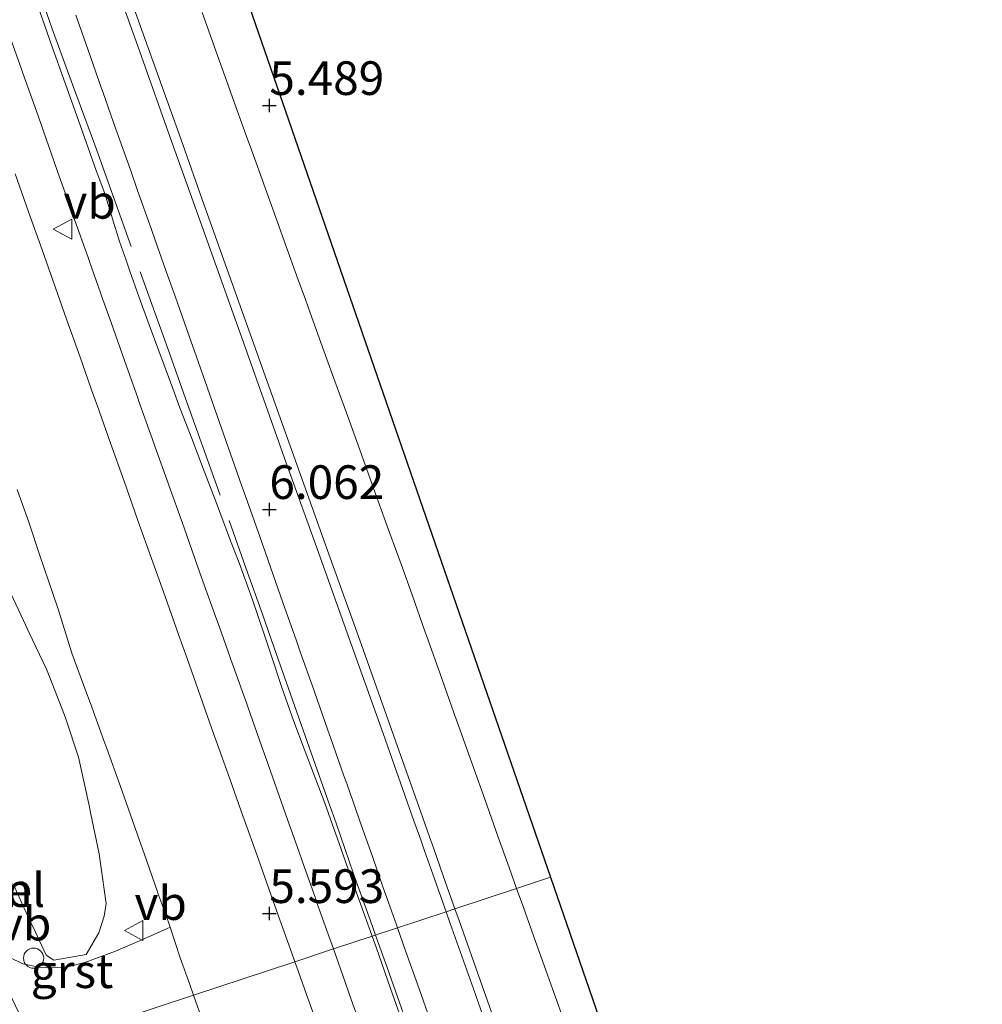
# Model space of a CAD drawing. Units: metres. Extents: x 56444 to 60003, y 437498 to 443750.
# Drawn here: x 58412 to 58484, y 438484 to 438557 of the extents above; entities that cross this region are included whole.
import ezdxf
from ezdxf.enums import TextEntityAlignment as Align

# ---------------------------------------------------------------- set-up
doc = ezdxf.new("R2010")
doc.units = ezdxf.units.M
doc.linetypes.add('IE-TERREINAFSCHEIDING', pattern=[10, 8, -2])
doc.layers.get('0').update_dxf_attribs({"lineweight": 25})
for name, color, linetype, lineweight in [('B-ME-AL-OVERIG-S-B1', 7, 'Continuous', 18), ('B-ME-GW-KRUINLIJN-L-B1', 93, 'Continuous', 18), ('B-ME-GW-TEENLIJN-L-B1', 93, 'Continuous', 18), ('B-ME-IE-GRONDWERKLIJN-GROND_NIETINGERICHT-GV-B6', 253, 'Continuous', 18), ('B-ME-IE-HULPGEOMETRIE-L-B1', 53, 'Continuous', 18), ('B-ME-IE-TERREINAFSCHEIDING-RASTERHEKWERK-L-B1', 8, 'IE-TERREINAFSCHEIDING', 18), ('B-ME-VH-VERH_SOORT-BITUMEN-GV-B6', 8, 'IE-TERREINAFSCHEIDING-NATUURLIJK-HOUTWAL', 18), ('B-ME-VH-VERH_SOORT-GV-B6', 8, 'Continuous', 18), ('B-ME-VW-MEUBILAIR_WEGMEUBILAIR-VERKEERSBORD-S-B1', 8, 'Continuous', 18)]:
    doc.layers.add(name, color=color, linetype=linetype, lineweight=lineweight)
doc.layers.add('B-ME-GW-HOOGTEPUNT-S-B1', color=10, linetype='Continuous')
doc.layers.add('B-ME-KG-KADASTRAAL-OPNAMEDTMGRENS-L-B1', color=10, linetype='Continuous')
doc.styles.add('NLCS-ISO', font='NLCS-ISO.TTF')
doc.linetypes.add('IE-TERREINAFSCHEIDING-NATUURLIJK-HOUTWAL', pattern='A,7,-1.5,[67,NLCS.SHX,S=0.75,R=45,X=0,Y=0],-1.5,7,-1.5,[70,NLCS.SHX,S=0.75,R=0,X=0,Y=0],-1.5', length=20)

# ---------------------------------------------------------------- blocks, each defined once
blk = doc.blocks.new('hoogtepunt')
for p, q in [((-0.5, 0), (0.5, 0)), ((0, 0.5), (0, -0.5))]:
    blk.add_line(p, q)
blk = doc.blocks.new('dtb')
blk.add_circle((0, 0), 0.75)
blk = doc.blocks.new('verkeersbord')
for p, q in [((0, 0.75), (-0.75, -0.625)), ((0.75, -0.625), (0, 0.75)), ((-0.75, -0.625), (0.75, -0.625))]:
    blk.add_line(p, q)

msp = doc.modelspace()

# ---------------------------------------------------------------- linework, layer by layer
at = {"layer": 'B-ME-GW-KRUINLIJN-L-B1'}
for points in [[(58418.9159, 438560.6077, 7.7269), (58421.144, 438554.3661, 7.7463), (58423.557, 438547.5934, 7.8375), (58425.1326, 438543.1711, 7.7492), (58428.8597, 438532.7102, 7.7162), (58432.0449, 438523.7701, 7.6997), (58434.4348, 438517.102, 7.702), (58436.9687, 438510.032, 7.7393), (58439.2232, 438503.6625, 7.5982), (58441.5113, 438497.1985, 7.5789), (58442.0181, 438495.7668, 7.5794), (58442.3042, 438494.9582, 7.6602), (58443.0394, 438492.8814, 7.6608), (58443.9051, 438490.4355, 7.6259)], [(58444.5636, 438490.6531, 7.6673), (58443.6955, 438493.1054, 7.7023), (58442.9604, 438495.1822, 7.7017), (58442.6742, 438495.9907, 7.6209), (58442.1674, 438497.4225, 7.6204), (58439.8794, 438503.8864, 7.6397), (58437.6248, 438510.2559, 7.7808), (58435.0909, 438517.3259, 7.7435), (58432.701, 438523.9941, 7.7412), (58429.5158, 438532.9342, 7.7577), (58425.7888, 438543.3951, 7.7907), (58424.2132, 438547.8174, 7.879), (58421.8001, 438554.5901, 7.7878), (58419.572, 438560.8317, 7.7684)], [(58411.8902, 438492.2336, 6.6745), (58412.4127, 438491.0828, 6.4516), (58413.0668, 438489.6966, 6.4698), (58413.4337, 438488.9191, 6.5138), (58413.89, 438487.952, 6.6091), (58414.2347, 438487.2215, 6.4921), (58414.796, 438486.8504, 6.1998)], [(58443.9051, 438490.4355, 7.6259), (58444.2123, 438489.5679, 7.6135), (58445.9278, 438484.7211, 7.6794), (58447.677, 438479.7656, 7.7133)], [(58448.3331, 438479.9895, 7.7548), (58446.584, 438484.9451, 7.7209), (58444.8684, 438489.7918, 7.655), (58444.5636, 438490.6531, 7.6673)]]:
    msp.add_polyline3d(points, dxfattribs=at)
at = {"layer": 'B-ME-GW-TEENLIJN-L-B1'}
for points in [[(58416.4223, 438557.0223, 5.7355), (58417.314, 438554.4797, 5.7425), (58418.3128, 438551.651, 5.7722), (58418.4334, 438551.3094, 5.7758), (58419.4322, 438548.4805, 5.7864), (58419.4786, 438548.3491, 5.7869), (58420.4773, 438545.5203, 5.7849), (58421.0127, 438544.004, 5.7838), (58422.0115, 438541.1752, 5.7869), (58422.117, 438540.8761, 5.7873), (58423.1158, 438538.0473, 5.7795), (58423.8122, 438536.075, 5.7741), (58424.811, 438533.2461, 5.7664), (58425.5274, 438531.217, 5.7608), (58426.5232, 438528.3872, 5.7751), (58426.7413, 438527.7673, 5.7782), (58427.7371, 438524.9375, 5.7554), (58428.7328, 438522.1077, 5.7327), (58429.1365, 438520.9605, 5.7234), (58430.076, 438518.2907, 5.7161), (58431.0717, 438515.4609, 5.735), (58431.8007, 438513.3893, 5.7489), (58432.7964, 438510.5596, 5.7197), (58433.082, 438509.748, 5.7113), (58434.0778, 438506.9183, 5.6821), (58434.1329, 438506.7616, 5.6805), (58435.1287, 438503.9317, 5.6802), (58435.327, 438503.368, 5.6802), (58436.3228, 438500.5381, 5.68), (58436.5293, 438499.9515, 5.6799), (58437.4609, 438497.304, 5.7027), (58438.4567, 438494.4741, 5.695), (58439.196, 438492.373, 5.6894), (58440.1931, 438489.5436, 5.677), (58440.2987, 438489.244, 5.6757)], [(58449.1353, 438492.1635, 5.5867), (58448.5776, 438493.7244, 5.5744), (58447.7728, 438495.977, 5.5567), (58446.7677, 438498.8036, 5.5694), (58445.9577, 438501.0813, 5.5796), (58444.9526, 438503.9079, 5.5905), (58444.4626, 438505.2859, 5.5958), (58443.4574, 438508.1125, 5.591), (58442.4523, 438510.9391, 5.5861), (58442.3613, 438511.1949, 5.5856), (58441.3786, 438513.9585, 5.6359), (58440.5616, 438516.256, 5.6416), (58439.5421, 438519.0773, 5.6082), (58438.5227, 438521.8985, 5.5749), (58437.5013, 438524.725, 5.5789), (58436.505, 438527.482, 5.5829), (58435.4855, 438530.3034, 5.5627), (58434.842, 438532.0843, 5.55), (58433.8225, 438534.9057, 5.535), (58433.6393, 438535.4127, 5.5324), (58433.4655, 438535.8936, 5.5266), (58432.9317, 438537.3708, 5.589), (58431.9122, 438540.1922, 5.6094), (58431.4887, 438541.364, 5.6179), (58430.4736, 438544.187, 5.6097), (58429.4585, 438547.0101, 5.6016), (58429.073, 438548.0822, 5.5986), (58428.0579, 438550.9052, 5.6051), (58427.7307, 438551.8152, 5.6072), (58426.7156, 438554.6382, 5.5966), (58426.6358, 438554.8601, 5.5958), (58425.7944, 438557.2, 5.5844)], [(58414.796, 438486.8504, 6.1998), (58417.1831, 438487.2564, 5.8477), (58418.1434, 438488.8672, 5.7679), (58418.5409, 438490.1205, 5.7069), (58418.6823, 438491.0601, 5.685), (58418.2667, 438494.0306, 5.7464), (58418.1677, 438494.7381, 5.761), (58417.5537, 438497.6741, 5.7082), (58417.418, 438498.3227, 5.6965), (58416.768, 438501.2512, 5.657), (58416.6208, 438501.9145, 5.648), (58415.6749, 438504.7615, 5.6581), (58415.5846, 438505.0333, 5.659), (58414.4881, 438507.8252, 5.714), (58414.2476, 438508.4378, 5.7261), (58412.9686, 438511.1499, 5.8206), (58412.5357, 438512.068, 5.8525), (58411.3949, 438514.4872, 5.9537)], [(58452.809, 438481.8807, 5.5508), (58451.7997, 438484.7058, 5.5657), (58451.2998, 438486.1051, 5.5731), (58450.3922, 438488.6455, 5.6043), (58449.5869, 438490.8994, 5.5966), (58449.1353, 438492.1635, 5.5867)], [(58440.2987, 438489.244, 5.6757), (58440.9004, 438487.5367, 5.6683), (58441.8975, 438484.7073, 5.656), (58442.5164, 438482.951, 5.6483)]]:
    msp.add_polyline3d(points, dxfattribs=at)
at = {"layer": 'B-ME-IE-GRONDWERKLIJN-GROND_NIETINGERICHT-GV-B6'}
for points in [[(58347.6837, 438793.8063, 5.392), (58451.6483, 438492.9938, 5.456), (58449.1353, 438492.1635, 5.5867), (58448.5776, 438493.7244, 5.5744), (58447.7728, 438495.977, 5.5567), (58446.7677, 438498.8036, 5.5694), (58445.9577, 438501.0813, 5.5796), (58444.9526, 438503.9079, 5.5905), (58444.4626, 438505.2859, 5.5958), (58443.4574, 438508.1125, 5.591), (58442.4523, 438510.9391, 5.5861), (58442.3613, 438511.1949, 5.5856), (58441.3786, 438513.9585, 5.6359), (58440.5616, 438516.256, 5.6416), (58439.5421, 438519.0773, 5.6082), (58438.5227, 438521.8985, 5.5749), (58437.5013, 438524.725, 5.5789), (58436.505, 438527.482, 5.5829), (58435.4855, 438530.3034, 5.5627), (58434.842, 438532.0843, 5.55), (58433.8225, 438534.9057, 5.535), (58433.6393, 438535.4127, 5.5324), (58433.4655, 438535.8936, 5.5266), (58432.9317, 438537.3708, 5.589), (58431.9122, 438540.1922, 5.6094), (58431.4887, 438541.364, 5.6179), (58430.4736, 438544.187, 5.6097), (58429.4585, 438547.0101, 5.6016), (58429.073, 438548.0822, 5.5986), (58428.0579, 438550.9052, 5.6051), (58427.7307, 438551.8152, 5.6072), (58426.7156, 438554.6382, 5.5966), (58426.6358, 438554.8601, 5.5958), (58425.7944, 438557.2, 5.5844)], [(58418.9159, 438560.6077, 7.7269), (58421.144, 438554.3661, 7.7463), (58423.557, 438547.5934, 7.8375), (58425.1326, 438543.1711, 7.7492), (58428.8597, 438532.7102, 7.7162), (58432.0449, 438523.7701, 7.6997), (58434.4348, 438517.102, 7.702), (58436.9687, 438510.032, 7.7393), (58439.2232, 438503.6625, 7.5982), (58441.5113, 438497.1985, 7.5789), (58442.0181, 438495.7668, 7.5794), (58442.3042, 438494.9582, 7.6602), (58443.0394, 438492.8814, 7.6608), (58443.9051, 438490.4355, 7.6259), (58440.2987, 438489.244, 5.6757), (58440.1931, 438489.5436, 5.677), (58439.196, 438492.373, 5.6894), (58438.4567, 438494.4741, 5.695), (58437.4609, 438497.304, 5.7027), (58436.5293, 438499.9515, 5.6799), (58436.3228, 438500.5381, 5.68), (58435.327, 438503.368, 5.6802), (58435.1287, 438503.9317, 5.6802), (58434.1329, 438506.7616, 5.6805), (58434.0778, 438506.9183, 5.6821), (58433.082, 438509.748, 5.7113), (58432.7964, 438510.5596, 5.7197), (58431.8007, 438513.3893, 5.7489), (58431.0717, 438515.4609, 5.735), (58430.076, 438518.2907, 5.7161), (58429.1365, 438520.9605, 5.7234), (58428.7328, 438522.1077, 5.7327), (58427.7371, 438524.9375, 5.7554), (58426.7413, 438527.7673, 5.7782), (58426.5232, 438528.3872, 5.7751), (58425.5274, 438531.217, 5.7608), (58424.811, 438533.2461, 5.7664), (58423.8122, 438536.075, 5.7741), (58423.1158, 438538.0473, 5.7795), (58422.117, 438540.8761, 5.7873), (58422.0115, 438541.1752, 5.7869), (58421.0127, 438544.004, 5.7838), (58420.4773, 438545.5203, 5.7849), (58419.4786, 438548.3491, 5.7869), (58419.4322, 438548.4805, 5.7864), (58418.4334, 438551.3094, 5.7758), (58418.3128, 438551.651, 5.7722), (58417.314, 438554.4797, 5.7425), (58416.4223, 438557.0223, 5.7355)], [(58435.0909, 438517.3259, 7.7435), (58437.6248, 438510.2559, 7.7808), (58439.8794, 438503.8864, 7.6397), (58442.1674, 438497.4225, 7.6204), (58442.6742, 438495.9907, 7.6209), (58442.9604, 438495.1822, 7.7017), (58443.6955, 438493.1054, 7.7023), (58444.5636, 438490.6531, 7.6673), (58443.9051, 438490.4355, 7.6259), (58443.0394, 438492.8814, 7.6608), (58442.3042, 438494.9582, 7.6602), (58442.0181, 438495.7668, 7.5794), (58441.5113, 438497.1985, 7.5789), (58439.2232, 438503.6625, 7.5982), (58436.9687, 438510.032, 7.7393), (58434.4348, 438517.102, 7.702), (58432.0449, 438523.7701, 7.6997), (58428.8597, 438532.7102, 7.7162), (58425.1326, 438543.1711, 7.7492), (58423.557, 438547.5934, 7.8375), (58421.144, 438554.3661, 7.7463), (58418.9159, 438560.6077, 7.7269)], [(58425.7944, 438557.2, 5.5844), (58426.6358, 438554.8601, 5.5958), (58426.7156, 438554.6382, 5.5966), (58427.7307, 438551.8152, 5.6072), (58428.0579, 438550.9052, 5.6051), (58429.073, 438548.0822, 5.5986), (58429.4585, 438547.0101, 5.6016), (58430.4736, 438544.187, 5.6097), (58431.4887, 438541.364, 5.6179), (58431.9122, 438540.1922, 5.6094), (58432.9317, 438537.3708, 5.589), (58433.4655, 438535.8936, 5.5266), (58433.6393, 438535.4127, 5.5324), (58433.8225, 438534.9057, 5.535), (58434.842, 438532.0843, 5.55), (58435.4855, 438530.3034, 5.5627), (58436.505, 438527.482, 5.5829), (58437.5013, 438524.725, 5.5789), (58438.5227, 438521.8985, 5.5749), (58439.5421, 438519.0773, 5.6082), (58440.5616, 438516.256, 5.6416), (58441.3786, 438513.9585, 5.6359), (58442.3613, 438511.1949, 5.5856), (58442.4523, 438510.9391, 5.5861), (58443.4574, 438508.1125, 5.591), (58444.4626, 438505.2859, 5.5958), (58444.9526, 438503.9079, 5.5905), (58445.9577, 438501.0813, 5.5796), (58446.7677, 438498.8036, 5.5694), (58447.7728, 438495.977, 5.5567), (58448.5776, 438493.7244, 5.5744), (58449.1353, 438492.1635, 5.5867), (58444.5636, 438490.6531, 7.6673), (58443.6955, 438493.1054, 7.7023), (58442.9604, 438495.1822, 7.7017), (58442.6742, 438495.9907, 7.6209), (58442.1674, 438497.4225, 7.6204), (58439.8794, 438503.8864, 7.6397), (58437.6248, 438510.2559, 7.7808), (58435.0909, 438517.3259, 7.7435), (58432.701, 438523.9941, 7.7412), (58429.5158, 438532.9342, 7.7577), (58425.7888, 438543.3951, 7.7907), (58424.2132, 438547.8174, 7.879), (58421.8001, 438554.5901, 7.7878), (58419.572, 438560.8317, 7.7684)], [(58419.572, 438560.8317, 7.7684), (58421.8001, 438554.5901, 7.7878), (58424.2132, 438547.8174, 7.879), (58425.7888, 438543.3951, 7.7907), (58429.5158, 438532.9342, 7.7577), (58432.701, 438523.9941, 7.7412), (58435.0909, 438517.3259, 7.7435)], [(58416.4223, 438557.0223, 5.7355), (58417.314, 438554.4797, 5.7425), (58418.3128, 438551.651, 5.7722), (58418.4334, 438551.3094, 5.7758), (58419.4322, 438548.4805, 5.7864), (58419.4786, 438548.3491, 5.7869), (58420.4773, 438545.5203, 5.7849), (58421.0127, 438544.004, 5.7838), (58422.0115, 438541.1752, 5.7869), (58422.117, 438540.8761, 5.7873), (58423.1158, 438538.0473, 5.7795), (58423.8122, 438536.075, 5.7741), (58424.811, 438533.2461, 5.7664), (58425.5274, 438531.217, 5.7608), (58426.5232, 438528.3872, 5.7751), (58426.7413, 438527.7673, 5.7782), (58427.7371, 438524.9375, 5.7554), (58428.7328, 438522.1077, 5.7327), (58429.1365, 438520.9605, 5.7234), (58430.076, 438518.2907, 5.7161), (58431.0717, 438515.4609, 5.735), (58431.8007, 438513.3893, 5.7489), (58432.7964, 438510.5596, 5.7197), (58433.082, 438509.748, 5.7113), (58434.0778, 438506.9183, 5.6821), (58434.1329, 438506.7616, 5.6805), (58435.1287, 438503.9317, 5.6802), (58435.327, 438503.368, 5.6802), (58436.3228, 438500.5381, 5.68), (58436.5293, 438499.9515, 5.6799), (58437.4609, 438497.304, 5.7027), (58438.4567, 438494.4741, 5.695), (58439.196, 438492.373, 5.6894), (58440.1931, 438489.5436, 5.677), (58440.2987, 438489.244, 5.6757), (58438.412, 438488.6206, 5.6222), (58437.129, 438492.196, 5.623), (58436.0009, 438495.422, 5.624), (58434.914, 438498.5, 5.627), (58433.38, 438502.542, 5.637), (58432.6074, 438504.573, 5.651), (58431.705, 438507.078, 5.653), (58430.956, 438509.407, 5.663), (58430.434, 438510.966, 5.635), (58429.5099, 438513.676, 5.632), (58428.5447, 438516.333, 5.634), (58427.9108, 438517.981, 5.631), (58426.86, 438520.783, 5.638), (58425.878, 438523.36, 5.621), (58425.0405, 438525.581, 5.627), (58424.153, 438527.86, 5.642), (58423.6191, 438529.286, 5.643), (58422.5828, 438532.085, 5.642), (58421.8651, 438534.019, 5.634), (58421.098, 438536.132, 5.6386), (58420.4451, 438537.996, 5.645), (58420.1682, 438538.8075, 5.6424), (58419.6789, 438540.208, 5.638), (58419.1383, 438541.892, 5.645), (58418.8552, 438542.877, 5.634), (58418.5, 438543.976, 5.618), (58417.9414, 438545.477, 5.628), (58416.8903, 438548.414, 5.635), (58415.5074, 438552.31, 5.631), (58414.7021, 438554.593, 5.635), (58413.5872, 438557.782, 5.634)], [(58411.393, 438555.839, 5.686), (58412.3916, 438553.0101, 5.6815), (58412.495, 438552.717, 5.681), (58413.4979, 438549.8896, 5.6846), (58413.8287, 438548.957, 5.6857), (58414.8251, 438546.1273, 5.6827), (58415.0787, 438545.407, 5.682), (58416.0755, 438542.5775, 5.6891), (58416.335, 438541.841, 5.691), (58417.3406, 438539.0145, 5.6901), (58417.445, 438538.721, 5.69), (58418.4418, 438535.8915, 5.6819), (58419.043, 438534.185, 5.677), (58420.0448, 438531.3573, 5.6829), (58421.0467, 438528.5295, 5.6888), (58421.0894, 438528.409, 5.689), (58422.0981, 438525.5837, 5.6807), (58422.3012, 438525.015, 5.679), (58423.3081, 438522.189, 5.688), (58423.3324, 438522.121, 5.6882), (58424.3345, 438519.2933, 5.6836), (58424.4608, 438518.937, 5.683), (58425.4634, 438516.1095, 5.6894), (58425.864, 438514.98, 5.692), (58426.8738, 438512.1551, 5.6945), (58427.054, 438511.651, 5.695), (58428.0621, 438508.8254, 5.7017), (58428.1083, 438508.696, 5.702), (58429.1104, 438505.8683, 5.7047), (58429.2144, 438505.575, 5.705), (58430.2129, 438502.7461, 5.7046), (58430.5232, 438501.867, 5.7045), (58431.5225, 438499.0383, 5.7041), (58431.9945, 438497.702, 5.704), (58432.9941, 438494.8735, 5.7079), (58433.229, 438494.209, 5.7088), (58434.2299, 438491.3809, 5.7138), (58434.273, 438491.259, 5.714), (58435.277, 438488.432, 5.7054), (58435.444, 438487.962, 5.704), (58435.5453, 438487.6735, 5.7041), (58432.6801, 438486.7268, 5.5732), (58432.4523, 438487.3542, 5.5734), (58431.4471, 438490.1808, 5.5712), (58430.9025, 438491.712, 5.57), (58429.8968, 438494.5384, 5.5651), (58428.8911, 438497.3648, 5.5602), (58428.849, 438497.483, 5.56), (58427.845, 438500.31, 5.5668), (58426.841, 438503.137, 5.5736), (58426.679, 438503.593, 5.5747), (58425.6801, 438506.4218, 5.5725), (58424.6812, 438509.2506, 5.5704), (58424.056, 438511.021, 5.569), (58423.0508, 438513.8476, 5.5683), (58422.0456, 438516.6742, 5.5677), (58421.0403, 438519.5007, 5.567), (58421.015, 438519.572, 5.567), (58420.0117, 438522.3992, 5.5606), (58419.0084, 438525.2265, 5.5541), (58418.005, 438528.0537, 5.5477), (58417.748, 438528.778, 5.546), (58416.7476, 438531.6063, 5.546), (58415.7471, 438534.4345, 5.5461), (58414.7467, 438537.2628, 5.5461), (58413.9277, 438539.578, 5.5462), (58412.9267, 438542.406, 5.5501), (58411.9256, 438545.2341, 5.554)], [(58412.081, 438521.784, 5.577), (58412.9697, 438519.2816, 5.5744), (58413.752, 438516.895, 5.572), (58414.7216, 438514.056, 5.565), (58415.143, 438512.822, 5.562), (58416.039, 438509.959, 5.5503), (58416.142, 438509.63, 5.549), (58417.1807, 438506.8156, 5.5605), (58417.495, 438505.964, 5.564), (58418.5143, 438503.1425, 5.5632), (58418.728, 438502.551, 5.563), (58419.7427, 438499.7278, 5.5679), (58420.166, 438498.55, 5.57), (58421.1537, 438495.7173, 5.5693), (58421.491, 438494.75, 5.569), (58422.4808, 438491.9181, 5.5844), (58422.52, 438491.806, 5.585), (58423.114, 438490.245, 5.584), (58423.4385, 438489.286, 5.601), (58421.5085, 438488.436, 5.6846), (58419.383, 438487.5, 5.7648), (58417.0896, 438486.6612, 5.9287), (58415.8402, 438486.3476, 6.0084), (58414.6861, 438486.2649, 6.1998), (58413.708, 438486.31, 6.2993), (58412.4999, 438486.5776, 6.4061), (58411.5331, 438487.0284, 6.4475)], [(58411.3949, 438514.4872, 5.9537), (58412.5357, 438512.068, 5.8525), (58412.9686, 438511.1499, 5.8206), (58414.2476, 438508.4378, 5.7261), (58414.4881, 438507.8252, 5.714), (58415.5846, 438505.0333, 5.659), (58415.6749, 438504.7615, 5.6581), (58416.6208, 438501.9145, 5.648), (58416.768, 438501.2512, 5.657), (58417.418, 438498.3227, 5.6965), (58417.5537, 438497.6741, 5.7082), (58418.1677, 438494.7381, 5.761), (58418.2667, 438494.0306, 5.7464), (58418.6823, 438491.0601, 5.685), (58418.5409, 438490.1205, 5.7069), (58418.1434, 438488.8672, 5.7679), (58417.1831, 438487.2564, 5.8477), (58414.796, 438486.8504, 6.1998), (58414.2347, 438487.2215, 6.4921), (58413.89, 438487.952, 6.6091), (58413.4337, 438488.9191, 6.5138), (58413.0668, 438489.6966, 6.4698), (58412.4127, 438491.0828, 6.4516), (58411.8902, 438492.2336, 6.6745)], [(58411.8902, 438492.2336, 6.6745), (58412.4127, 438491.0828, 6.4516), (58413.0668, 438489.6966, 6.4698), (58413.4337, 438488.9191, 6.5138), (58413.89, 438487.952, 6.6091), (58414.2347, 438487.2215, 6.4921), (58414.796, 438486.8504, 6.1998), (58417.1831, 438487.2564, 5.8478), (58418.1434, 438488.8672, 5.7679), (58418.5409, 438490.1205, 5.7069), (58418.6823, 438491.0601, 5.685), (58418.2667, 438494.0306, 5.7464), (58418.1677, 438494.7381, 5.761), (58417.5537, 438497.6741, 5.7083), (58417.418, 438498.3227, 5.6965), (58416.768, 438501.2512, 5.657), (58416.6208, 438501.9145, 5.648), (58415.6749, 438504.7615, 5.6581), (58415.5846, 438505.0333, 5.659), (58414.4881, 438507.8252, 5.714), (58414.2476, 438508.4378, 5.7261), (58412.9686, 438511.1499, 5.8206), (58412.5357, 438512.068, 5.8525), (58411.3949, 438514.4872, 5.9538)], [(58452.809, 438481.8807, 5.5508), (58451.7997, 438484.7058, 5.5657), (58451.2998, 438486.1051, 5.5731), (58450.3922, 438488.6455, 5.6043), (58449.5869, 438490.8994, 5.5966), (58449.1353, 438492.1635, 5.5867), (58451.6483, 438492.9938, 5.456), (58580.2236, 438120.9821, 5.3076)], [(58448.3331, 438479.9895, 7.7548), (58446.584, 438484.9451, 7.7209), (58444.8684, 438489.7918, 7.655), (58444.5636, 438490.6531, 7.6673), (58449.1353, 438492.1635, 5.5867), (58449.5869, 438490.8994, 5.5966), (58450.3922, 438488.6455, 5.6043), (58451.2998, 438486.1051, 5.5731), (58451.7997, 438484.7058, 5.5657), (58452.809, 438481.8807, 5.5508)], [(58442.5164, 438482.951, 5.6483), (58441.8975, 438484.7073, 5.656), (58440.9004, 438487.5367, 5.6683), (58440.2987, 438489.244, 5.6757), (58443.9051, 438490.4355, 7.6259), (58444.2123, 438489.5679, 7.6135), (58445.9278, 438484.7211, 7.6794), (58447.677, 438479.7656, 7.7133)], [(58447.677, 438479.7656, 7.7133), (58445.9278, 438484.7211, 7.6794), (58444.2123, 438489.5679, 7.6135), (58443.9051, 438490.4355, 7.6259), (58444.5636, 438490.6531, 7.6673), (58444.8684, 438489.7918, 7.655), (58446.584, 438484.9451, 7.7209), (58448.3331, 438479.9895, 7.7548)], [(58441.156, 438480.854, 5.613), (58439.954, 438484.232, 5.604), (58438.732, 438487.729, 5.622), (58438.412, 438488.6206, 5.6222), (58440.2987, 438489.244, 5.6757), (58440.9004, 438487.5367, 5.6683), (58441.8975, 438484.7073, 5.656), (58442.5164, 438482.951, 5.6483)], [(58434.571, 438481.469, 5.5826), (58433.5563, 438484.2922, 5.5772), (58432.7987, 438486.4002, 5.5731), (58432.6801, 438486.7268, 5.5732), (58435.5453, 438487.6735, 5.7041), (58436.4376, 438485.1313, 5.7047), (58436.8628, 438483.92, 5.705), (58437.8686, 438481.0936, 5.6982)]]:
    msp.add_polyline3d(points, dxfattribs=at)
at = {"layer": 'B-ME-IE-HULPGEOMETRIE-L-B1'}
msp.add_polyline3d([(58451.6483, 438492.9938, 5.456), (58449.1353, 438492.1635, 5.5868), (58444.5636, 438490.6531, 7.6673), (58443.9051, 438490.4355, 7.6259), (58440.2987, 438489.244, 5.6758), (58438.412, 438488.6206, 5.6223), (58435.5453, 438487.6735, 5.7041), (58432.6801, 438486.7268, 5.5733), (58425.1645, 438484.2437, 5.5846), (58413.3998, 438480.3567, 6.051), (58410.3764, 438479.3578, 6.114), (58410.0957, 438479.2651, 6.0816), (58401.8075, 438476.5267, 10.1803), (58342.6128, 438456.9691, 10.1053), (58339.5552, 438455.9589, 8.6143), (58338.1168, 438455.4836, 8.3338), (58334.4937, 438454.2866, 8.3171), (58330.6597, 438453.0198, 9.2389), (58320.0322, 438449.5118, 7.1165), (58291.2478, 438440.0011, 6.0226), (58130.0879, 438386.752, -0.6), (57724.4012, 438252.7153, -0.6)], dxfattribs=at)
at = {"layer": 'B-ME-IE-TERREINAFSCHEIDING-RASTERHEKWERK-L-B1'}
for points in [[(58412.325, 438562.6447, 5.7488), (58414.679, 438556.0025, 5.7706), (58416.1917, 438551.8716, 5.8185), (58417.8421, 438547.3716, 5.7742), (58423.247, 438532.261, 5.768), (58424.4453, 438528.9003, 5.7632), (58429.0504, 438515.9857, 5.6608), (58430.2953, 438512.4497, 5.6578), (58431.1196, 438510.1083, 5.7717), (58433.2983, 438503.92, 5.7112), (58435.2365, 438498.4492, 5.6485), (58435.7439, 438497.0023, 5.6559), (58437.0436, 438493.2467, 5.6842), (58438.2847, 438489.7668, 5.623), (58438.6653, 438488.7043, 5.6161)], [(58438.6653, 438488.7043, 5.6161), (58439.5273, 438486.2986, 5.6005), (58441.3273, 438481.201, 5.604), (58442.6516, 438477.4591, 5.6072), (58443.9949, 438473.7103, 5.6104), (58445.0332, 438470.8355, 5.6129), (58446.3207, 438467.1551, 5.6161), (58449.3305, 438458.6102, 5.5757), (58452.5539, 438449.4286, 5.6314), (58455.2627, 438441.782, 5.638), (58458.7554, 438431.8951, 5.618), (58461.8549, 438423.1553, 5.581), (58464.8707, 438414.6666, 5.5963), (58468.1329, 438405.47, 5.6742), (58471.3955, 438396.3254, 5.636), (58474.3257, 438388.082, 5.6133), (58477.9673, 438377.8372, 5.6108), (58481.3091, 438368.436, 5.6236)]]:
    msp.add_polyline3d(points, dxfattribs=at)
at = {"layer": 'B-ME-KG-KADASTRAAL-OPNAMEDTMGRENS-L-B1'}
msp.add_polyline3d([(57933.7952, 439793.8516, 5.2299), (57962.2108, 439715.8321, 5.3483), (58198.9066, 439532.2349, 5.3415), (58189.6501, 439512.597, 5.5316), (58186.3751, 439505.6489, 5.5237), (58183.9291, 439500.4597, 5.5516), (58182.7557, 439497.9703, 5.4847), (58144.4582, 439416.721, 5.3386), (58222.9845, 439154.595, 5.3324), (58337.154, 438824.2644, 5.36), (58346.1654, 438798.2125, 5.3937), (58347.6837, 438793.8063, 5.392), (58451.6483, 438492.9938, 5.456), (58580.2236, 438120.9821, 5.3076)], dxfattribs=at)
msp.add_polyline3d([(57933.7952, 439793.8516, 5.2299), (57962.2108, 439715.8321, 5.3483), (58198.9066, 439532.2349, 5.3415), (58189.6501, 439512.597, 5.5316), (58186.3751, 439505.6489, 5.5237), (58183.9291, 439500.4597, 5.5516), (58182.7557, 439497.9703, 5.4847), (58144.4582, 439416.721, 5.3386), (58222.9845, 439154.595, 5.3324), (58337.154, 438824.2644, 5.36), (58346.1654, 438798.2125, 5.3937), (58347.6837, 438793.8063, 5.392), (58451.6483, 438492.9938, 5.456), (58580.2236, 438120.9821, 5.3076)], dxfattribs=at)
msp.add_polyline3d([(57933.7952, 439793.8516, 5.2299), (57962.2108, 439715.8321, 5.3483), (58198.9066, 439532.2349, 5.3415), (58189.6501, 439512.597, 5.5316), (58186.3751, 439505.6489, 5.5237), (58183.9291, 439500.4597, 5.5516), (58182.7557, 439497.9703, 5.4847), (58144.4582, 439416.721, 5.3386), (58222.9845, 439154.595, 5.3324), (58337.154, 438824.2644, 5.36), (58346.1654, 438798.2125, 5.3937), (58347.6837, 438793.8063, 5.392), (58451.6483, 438492.9938, 5.456), (58580.2236, 438120.9821, 5.3076)], dxfattribs=at)
at = {"layer": 'B-ME-VH-VERH_SOORT-BITUMEN-GV-B6'}
for points in [[(58413.5872, 438557.782, 5.634), (58414.7021, 438554.593, 5.635), (58415.5074, 438552.31, 5.631), (58416.8903, 438548.414, 5.635), (58417.9414, 438545.477, 5.628), (58418.5, 438543.976, 5.618), (58418.8552, 438542.877, 5.634), (58419.1383, 438541.892, 5.645), (58419.6789, 438540.208, 5.638), (58420.1682, 438538.8075, 5.6424), (58420.4451, 438537.996, 5.645), (58421.098, 438536.132, 5.6386), (58421.8651, 438534.019, 5.634), (58422.5828, 438532.085, 5.642), (58423.6191, 438529.286, 5.643), (58424.153, 438527.86, 5.642), (58425.0405, 438525.581, 5.627), (58425.878, 438523.36, 5.621), (58426.86, 438520.783, 5.638), (58427.9108, 438517.981, 5.631), (58428.5447, 438516.333, 5.634), (58429.5099, 438513.676, 5.632), (58430.434, 438510.966, 5.635), (58430.956, 438509.407, 5.663), (58431.705, 438507.078, 5.653), (58432.6074, 438504.573, 5.651), (58433.38, 438502.542, 5.637), (58434.914, 438498.5, 5.627), (58436.0009, 438495.422, 5.624), (58437.129, 438492.196, 5.623), (58438.412, 438488.6206, 5.6222), (58435.5453, 438487.6735, 5.7041), (58435.444, 438487.962, 5.704), (58435.277, 438488.432, 5.7054), (58434.273, 438491.259, 5.714), (58434.2299, 438491.3809, 5.7138), (58433.229, 438494.209, 5.7088), (58432.9941, 438494.8735, 5.7079), (58431.9945, 438497.702, 5.704), (58431.5225, 438499.0383, 5.7041), (58430.5232, 438501.867, 5.7045), (58430.2129, 438502.7461, 5.7046), (58429.2144, 438505.575, 5.705), (58429.1104, 438505.8683, 5.7047), (58428.1083, 438508.696, 5.702), (58428.0621, 438508.8254, 5.7017), (58427.054, 438511.651, 5.695), (58426.8738, 438512.1551, 5.6945), (58425.864, 438514.98, 5.692), (58425.4634, 438516.1095, 5.6894), (58424.4608, 438518.937, 5.683), (58424.3345, 438519.2933, 5.6836), (58423.3324, 438522.121, 5.6882), (58423.3081, 438522.189, 5.688), (58422.3012, 438525.015, 5.679), (58422.0981, 438525.5837, 5.6807), (58421.0894, 438528.409, 5.689), (58421.0467, 438528.5295, 5.6888), (58420.0448, 438531.3573, 5.6829), (58419.043, 438534.185, 5.677), (58418.4418, 438535.8915, 5.6819), (58417.445, 438538.721, 5.69), (58417.3406, 438539.0145, 5.6901), (58416.335, 438541.841, 5.691), (58416.0755, 438542.5775, 5.6891), (58415.0787, 438545.407, 5.682), (58414.8251, 438546.1273, 5.6827), (58413.8287, 438548.957, 5.6857), (58413.4979, 438549.8896, 5.6846), (58412.495, 438552.717, 5.681), (58412.3916, 438553.0101, 5.6815), (58411.393, 438555.839, 5.686)], [(58411.9256, 438545.2341, 5.554), (58412.9267, 438542.406, 5.5501), (58413.9277, 438539.578, 5.5462), (58414.7467, 438537.2628, 5.5461), (58415.7471, 438534.4345, 5.5461), (58416.7476, 438531.6063, 5.546), (58417.748, 438528.778, 5.546), (58418.005, 438528.0537, 5.5477), (58419.0084, 438525.2265, 5.5541), (58420.0117, 438522.3992, 5.5606), (58421.015, 438519.572, 5.567), (58421.0403, 438519.5007, 5.567), (58422.0456, 438516.6742, 5.5677), (58423.0508, 438513.8476, 5.5683), (58424.056, 438511.021, 5.569), (58424.6812, 438509.2506, 5.5704), (58425.6801, 438506.4218, 5.5725), (58426.679, 438503.593, 5.5747), (58426.841, 438503.137, 5.5736), (58427.845, 438500.31, 5.5668), (58428.849, 438497.483, 5.56), (58428.8911, 438497.3648, 5.5602), (58429.8968, 438494.5384, 5.5651), (58430.9025, 438491.712, 5.57), (58431.4471, 438490.1808, 5.5712), (58432.4523, 438487.3542, 5.5734), (58432.6801, 438486.7268, 5.5732), (58425.1645, 438484.2437, 5.5846), (58424.8788, 438485.045, 5.585), (58424.174, 438487.016, 5.575), (58423.4385, 438489.286, 5.601), (58423.114, 438490.245, 5.584), (58422.52, 438491.806, 5.585), (58422.4808, 438491.9181, 5.5844), (58421.491, 438494.75, 5.569), (58421.1537, 438495.7173, 5.5692), (58420.166, 438498.55, 5.57), (58419.7427, 438499.7278, 5.5679), (58418.728, 438502.551, 5.563), (58418.5143, 438503.1425, 5.5632), (58417.495, 438505.964, 5.564), (58417.1807, 438506.8156, 5.5605), (58416.142, 438509.63, 5.549), (58416.039, 438509.959, 5.5503), (58415.143, 438512.822, 5.562), (58414.7216, 438514.056, 5.565), (58413.752, 438516.895, 5.572), (58412.9697, 438519.2816, 5.5744), (58412.081, 438521.784, 5.577)], [(58437.8686, 438481.0936, 5.6982), (58436.8628, 438483.92, 5.705), (58436.4376, 438485.1313, 5.7047), (58435.5453, 438487.6735, 5.7041), (58438.412, 438488.6206, 5.6222), (58438.732, 438487.729, 5.622), (58439.954, 438484.232, 5.604), (58441.156, 438480.854, 5.613)], [(58425.8865, 438482.2193, 5.5834), (58425.1645, 438484.2437, 5.5846), (58432.6801, 438486.7268, 5.5732), (58432.7987, 438486.4002, 5.5731), (58433.5563, 438484.2922, 5.5772), (58434.571, 438481.469, 5.5826)]]:
    msp.add_polyline3d(points, dxfattribs=at)
at = {"layer": 'B-ME-VH-VERH_SOORT-GV-B6'}
for points in [[(58413.708, 438486.31, 6.2993), (58414.6861, 438486.2649, 6.1998), (58415.8402, 438486.3476, 6.0084), (58417.0896, 438486.6612, 5.9288), (58419.383, 438487.5, 5.7647), (58421.5085, 438488.436, 5.6846), (58423.4385, 438489.286, 5.601), (58424.174, 438487.016, 5.575), (58424.8788, 438485.045, 5.585), (58425.1645, 438484.2437, 5.5846), (58413.3998, 438480.3567, 6.051), (58412.3347, 438482.6493, 6.2074), (58412.2015, 438482.936, 6.227), (58410.9097, 438485.6371, 6.4149), (58409.6364, 438488.2995, 6.6001), (58410.6692, 438487.5256, 6.5122), (58411.5331, 438487.0284, 6.4475), (58412.4999, 438486.5776, 6.4061), (58413.708, 438486.31, 6.2993)], [(58413.5963, 438479.9338, 6.0221), (58413.3998, 438480.3567, 6.051), (58425.1645, 438484.2437, 5.5846), (58425.8865, 438482.2193, 5.5834), (58425.9615, 438482.009, 5.5833), (58423.2072, 438480.8206, 5.6265), (58421.4956, 438480.0822, 5.6533), (58418.7422, 438478.8942, 5.7372), (58417.7641, 438478.4722, 5.767), (58416.1936, 438477.7946, 5.8277), (58414.8579, 438477.2183, 5.8367), (58413.5963, 438479.9338, 6.0221)]]:
    msp.add_polyline3d(points, dxfattribs=at)

# ---------------------------------------------------------------- block references
at = {"layer": 'B-ME-AL-OVERIG-S-B1', "rotation": 90}
msp.add_blockref('dtb', (58413.295, 438486.9906, 6.4083), dxfattribs=at)
at = {"layer": 'B-ME-GW-HOOGTEPUNT-S-B1', "rotation": 90}
for p in [(58430.7916, 438550.3058, 5.489), (58430.7916, 438550.3058, 5.489), (58430.7916, 438520.3058, 6.062), (58430.7916, 438520.3058, 6.062), (58430.7916, 438490.3058, 5.593), (58430.7916, 438490.3058, 5.593)]:
    msp.add_blockref('hoogtepunt', p, dxfattribs=at)
at = {"layer": 'B-ME-VW-MEUBILAIR_WEGMEUBILAIR-VERKEERSBORD-S-B1', "rotation": 90}
for p in [(58415.507, 438541.121, 5.627), (58420.781, 438489.047, 5.676)]:
    msp.add_blockref('verkeersbord', p, dxfattribs=at)

# ---------------------------------------------------------------- texts
at = {"layer": 'B-ME-GW-HOOGTEPUNT-S-B1', "ltscale": 0.2, "style": 'NLCS-ISO'}
for s, p in [('5.489', (58430.7916, 438550.3058, 5.489)), ('5.489', (58430.7916, 438550.3058, 5.489)), ('6.062', (58430.7916, 438520.3058, 6.062)), ('6.062', (58430.7916, 438520.3058, 6.062)), ('5.593', (58430.7916, 438490.3058, 5.593)), ('5.593', (58430.7916, 438490.3058, 5.593))]:
    msp.add_text(s, height=2.5, dxfattribs=at).set_placement(p, align=Align.BOTTOM_LEFT)
at = {"layer": 'B-ME-IE-GRONDWERKLIJN-GROND_NIETINGERICHT-GV-B6', "ltscale": 0.2, "style": 'NLCS-ISO'}
msp.add_text('duin', height=2.5, dxfattribs=at).set_placement((58409.6084, 438492.046), align=Align.MIDDLE_CENTER)
at = {"layer": 'B-ME-VH-VERH_SOORT-GV-B6', "ltscale": 0.2, "style": 'NLCS-ISO'}
for s, p in [('bet.el', (58409.6084, 438492.046)), ('grst', (58416.1454, 438486.0227))]:
    msp.add_text(s, height=2.5, dxfattribs=at).set_placement(p, align=Align.MIDDLE_CENTER)
at = {"layer": 'B-ME-VW-MEUBILAIR_WEGMEUBILAIR-VERKEERSBORD-S-B1', "ltscale": 0.2, "style": 'NLCS-ISO'}
for p in [(58415.507, 438541.121, 5.627), (58420.781, 438489.047, 5.676), (58410.725, 438487.522, 6.594)]:
    msp.add_text('vb', height=2.5, dxfattribs=at).set_placement(p, align=Align.BOTTOM_LEFT)

doc.saveas('drawing.dxf')
